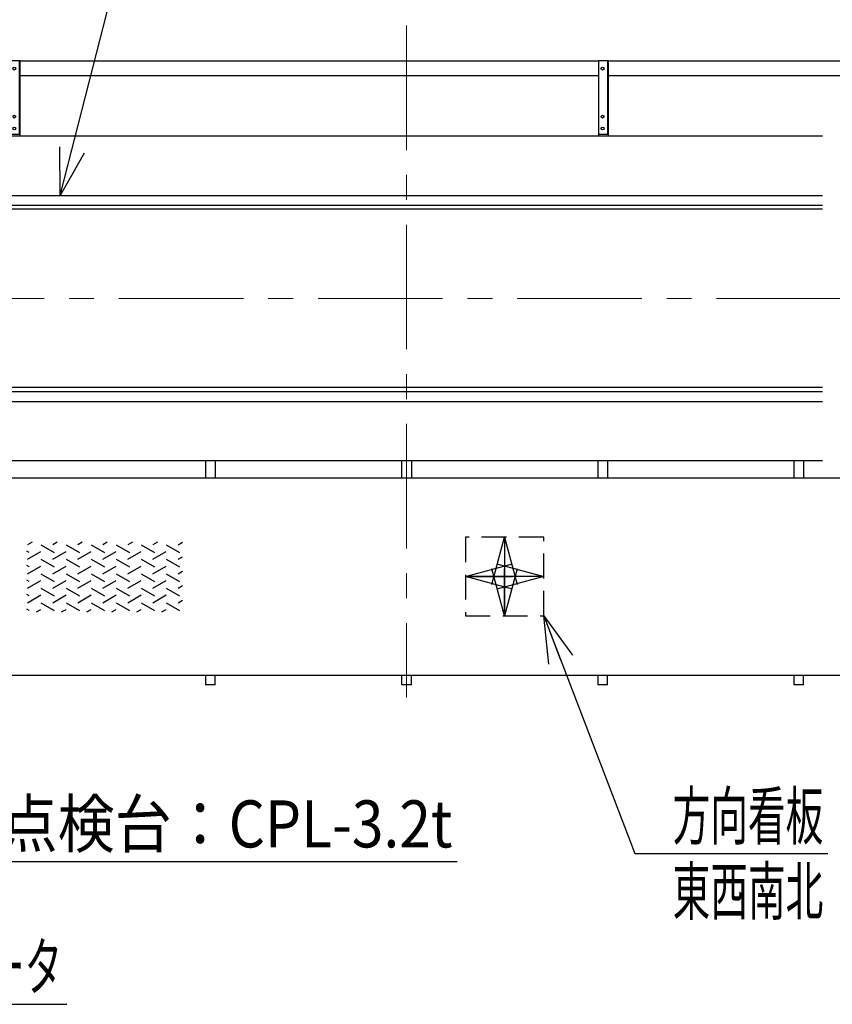
# Model space of a CAD drawing. Units: millimetres. Extents: x -185 to 185, y -134 to 137.
# Drawn here: x -83 to -31, y 31 to 94 of the extents above; entities that cross this region are included whole.
import ezdxf
from ezdxf.enums import TextEntityAlignment as Align

# ---------------------------------------------------------------- set-up
doc = ezdxf.new("R2010")
doc.units = ezdxf.units.MM
doc.header["$LTSCALE"] = 0.25
doc.linetypes.add('CENTER', pattern=[50.8, 31.75, -6.35, 6.35, -6.35])
doc.linetypes.add('DASHED2', pattern=[9.525, 6.35, -3.175])
doc.layers.add('Layer0016', color=7, linetype='Continuous')
doc.styles.add('dcStyle0', font='txt.shx', dxfattribs={"width": 0.8, "bigfont": 'bigfont'})

# ---------------------------------------------------------------- blocks, each defined once
blk = doc.blocks.new('DC_GROUP_MDOI1510_R0_41')
at = {"layer": 'Layer0016', "color": 6, "linetype": 'Continuous', "lineweight": 25}
blk.add_circle((-45.46, 90.912), 0.0875, dxfattribs=at)
blk = doc.blocks.new('DC_GROUP_MDOI1510_R0_42')
at = {"layer": 'Layer0016', "color": 6, "linetype": 'Continuous', "lineweight": 25}
blk.add_circle((-45.46, 87.849), 0.0875, dxfattribs=at)
blk = doc.blocks.new('DC_GROUP_MDOI1510_R0_43')
at = {"layer": 'Layer0016', "color": 6, "linetype": 'Continuous', "lineweight": 25}
blk.add_circle((-45.46, 87.099), 0.0875, dxfattribs=at)
blk = doc.blocks.new('DC_GROUP_MDOI1510_R0_40')
at = {"layer": 'Layer0016', "color": 7, "linetype": 'Continuous', "lineweight": 25}
for p, q in [((-45.085, 91.412), (-45.71, 91.412)), ((-45.71, 86.599), (-45.71, 91.412)), ((-45.085, 86.599), (-45.085, 91.412)), ((-45.71, 86.724), (-45.085, 86.724))]:
    blk.add_line(p, q, dxfattribs=at)
at = {"layer": 'Layer0016', "color": 6, "linetype": 'Continuous', "lineweight": 25}
blk.add_line((-45.135, 86.724), (-45.135, 91.412), dxfattribs=at)
at = {"layer": 'Layer0016', "linetype": 'Continuous'}
for name in ['DC_GROUP_MDOI1510_R0_41', 'DC_GROUP_MDOI1510_R0_42', 'DC_GROUP_MDOI1510_R0_43']:
    blk.add_blockref(name, (0, 0), dxfattribs=at)
blk = doc.blocks.new('DC_GROUP_MDOI1510_R0_39')
at = {"layer": 'Layer0016', "linetype": 'Continuous'}
blk.add_blockref('DC_GROUP_MDOI1510_R0_40', (0, 0), dxfattribs=at)
blk = doc.blocks.new('DC_GROUP_MDOI1510_R0_60')
at = {"layer": 'Layer0016', "color": 6, "linetype": 'Continuous', "lineweight": 25}
blk.add_circle((-82.96, 90.912), 0.0875, dxfattribs=at)
blk = doc.blocks.new('DC_GROUP_MDOI1510_R0_61')
at = {"layer": 'Layer0016', "color": 6, "linetype": 'Continuous', "lineweight": 25}
blk.add_circle((-82.96, 87.849), 0.0875, dxfattribs=at)
blk = doc.blocks.new('DC_GROUP_MDOI1510_R0_62')
at = {"layer": 'Layer0016', "color": 6, "linetype": 'Continuous', "lineweight": 25}
blk.add_circle((-82.96, 87.099), 0.0875, dxfattribs=at)
blk = doc.blocks.new('DC_GROUP_MDOI1510_R0_59')
at = {"layer": 'Layer0016', "color": 7, "linetype": 'Continuous', "lineweight": 25}
for p, q in [((-82.585, 91.412), (-83.21, 91.412)), ((-83.21, 86.599), (-83.21, 91.412)), ((-82.585, 86.599), (-82.585, 91.412)), ((-83.21, 86.724), (-82.585, 86.724))]:
    blk.add_line(p, q, dxfattribs=at)
at = {"layer": 'Layer0016', "color": 6, "linetype": 'Continuous', "lineweight": 25}
blk.add_line((-82.635, 86.724), (-82.635, 91.412), dxfattribs=at)
at = {"layer": 'Layer0016', "linetype": 'Continuous'}
for name in ['DC_GROUP_MDOI1510_R0_60', 'DC_GROUP_MDOI1510_R0_61', 'DC_GROUP_MDOI1510_R0_62']:
    blk.add_blockref(name, (0, 0), dxfattribs=at)
blk = doc.blocks.new('DC_GROUP_MDOI1510_R0_58')
at = {"layer": 'Layer0016', "linetype": 'Continuous'}
blk.add_blockref('DC_GROUP_MDOI1510_R0_59', (0, 0), dxfattribs=at)
blk = doc.blocks.new('DC_GROUP_MDOI1510_R0_3')
at = {"layer": 'Layer0016', "color": 6, "linetype": 'Continuous', "lineweight": 25}
for p, q in [((-81.829, 60.716), (-82.111, 60.553)), ((-81.262, 60.553), (-80.413, 60.063)), ((-80.231, 60.716), (-80.513, 60.553)), ((-79.664, 60.553), (-78.815, 60.063)), ((-78.633, 60.716), (-78.915, 60.553)), ((-78.066, 60.553), (-77.217, 60.063)), ((-77.035, 60.716), (-77.317, 60.553)), ((-76.468, 60.553), (-75.619, 60.063)), ((-75.437, 60.716), (-75.719, 60.553)), ((-74.87, 60.553), (-74.021, 60.063)), ((-73.839, 60.716), (-74.121, 60.553)), ((-73.272, 60.553), (-72.423, 60.063)), ((-72.524, 60.553), (-72.241, 60.716)), ((-82.011, 60.063), (-82.156, 60.147)), ((-82.111, 59.631), (-81.262, 60.121)), ((-80.513, 59.631), (-79.664, 60.121)), ((-78.915, 59.631), (-78.066, 60.121)), ((-77.317, 59.631), (-76.468, 60.121)), ((-75.719, 59.631), (-74.87, 60.121)), ((-74.121, 59.631), (-73.272, 60.121)), ((-72.524, 59.631), (-72.241, 59.794)), ((-82.011, 59.14), (-82.156, 59.224)), ((-82.111, 58.708), (-81.262, 59.198)), ((-81.262, 59.631), (-80.413, 59.14)), ((-80.513, 58.708), (-79.664, 59.198)), ((-79.664, 59.631), (-78.815, 59.14)), ((-78.915, 58.708), (-78.066, 59.198)), ((-78.066, 59.631), (-77.217, 59.14)), ((-77.317, 58.708), (-76.468, 59.198)), ((-76.468, 59.631), (-75.619, 59.14)), ((-75.719, 58.708), (-74.87, 59.198)), ((-74.87, 59.631), (-74.021, 59.14)), ((-74.121, 58.708), (-73.272, 59.198)), ((-73.272, 59.631), (-72.423, 59.14)), ((-81.262, 58.708), (-80.413, 58.218)), ((-79.664, 58.708), (-78.815, 58.218)), ((-78.066, 58.708), (-77.217, 58.218)), ((-76.468, 58.708), (-75.619, 58.218)), ((-74.87, 58.708), (-74.021, 58.218)), ((-73.272, 58.708), (-72.423, 58.218)), ((-72.524, 58.708), (-72.241, 58.871)), ((-82.011, 58.218), (-82.156, 58.302)), ((-82.111, 57.786), (-81.262, 58.276)), ((-81.262, 57.786), (-80.413, 57.295)), ((-80.513, 57.786), (-79.664, 58.276)), ((-79.664, 57.786), (-78.815, 57.295)), ((-78.915, 57.786), (-78.066, 58.276)), ((-78.066, 57.786), (-77.217, 57.295)), ((-77.317, 57.786), (-76.468, 58.276)), ((-76.468, 57.786), (-75.619, 57.295)), ((-75.719, 57.786), (-74.87, 58.276)), ((-74.87, 57.786), (-74.021, 57.295)), ((-74.121, 57.786), (-73.272, 58.276)), ((-73.272, 57.786), (-72.423, 57.295)), ((-72.524, 57.786), (-72.241, 57.948)), ((-82.011, 57.295), (-82.156, 57.379)), ((-82.111, 56.863), (-81.262, 57.353)), ((-80.513, 56.863), (-79.664, 57.353)), ((-78.915, 56.863), (-78.066, 57.353)), ((-77.317, 56.863), (-76.468, 57.353)), ((-75.719, 56.863), (-74.87, 57.353)), ((-74.121, 56.863), (-73.272, 57.353)), ((-81.262, 56.863), (-80.413, 56.373)), ((-79.664, 56.863), (-78.815, 56.373)), ((-78.066, 56.863), (-77.217, 56.373)), ((-76.468, 56.863), (-75.619, 56.373)), ((-74.87, 56.863), (-74.021, 56.373)), ((-73.272, 56.863), (-72.423, 56.373)), ((-72.524, 56.863), (-72.241, 57.026)), ((-82.011, 56.373), (-82.156, 56.456)), ((-81.542, 56.269), (-81.262, 56.431)), ((-79.944, 56.269), (-79.664, 56.431)), ((-78.346, 56.269), (-78.066, 56.431)), ((-76.748, 56.269), (-76.468, 56.431)), ((-75.15, 56.269), (-74.87, 56.431)), ((-73.552, 56.269), (-73.272, 56.431))]:
    blk.add_line(p, q, dxfattribs=at)
blk = doc.blocks.new('_Open30')
at = {"color": 0, "linetype": 'ByBlock', "lineweight": -2}
for p, q in [((-1, 0.267949), (0, 0)), ((0, 0), (-1, -0.267949)), ((0, 0), (-1, 0))]:
    blk.add_line(p, q, dxfattribs=at)
blk = doc.blocks.new('DC_GROUP_MDOI1510_R0_32')
at = {"layer": 'Layer0016', "color": 7, "linetype": 'DASHED2', "lineweight": 25}
for p, q in [((-49.21, 61.03), (-54.21, 61.03)), ((-54.21, 61.03), (-54.21, 56.03)), ((-49.21, 56.03), (-49.21, 61.03)), ((-54.21, 56.03), (-49.21, 56.03))]:
    blk.add_line(p, q, dxfattribs=at)
at = {"layer": 'Layer0016', "color": 7, "linetype": 'CENTER', "lineweight": 25}
for p, q in [((-51.71, 61.03), (-51.71, 56.03)), ((-49.21, 58.53), (-54.21, 58.53))]:
    blk.add_line(p, q, dxfattribs=at)
at = {"layer": 'Layer0016', "color": 7, "xscale": 3.000002807615286, "yscale": 2.999989368223643}
for p, rotation in [((-51.71, 61.03), 90), ((-54.21, 58.53), 180), ((-51.71, 56.03), 270), ((-49.21, 58.53), 360)]:
    blk.add_blockref('_Open30', p, dxfattribs=dict(at, rotation=rotation))
blk = doc.blocks.new('DC_GROUP_MDOI1510_R0_49')
at = {"layer": 'Layer0016', "color": 91, "linetype": 'Continuous', "lineweight": 25}
for p, q in [((-112.322, 54.129), (-106.305, 31.257)), ((-106.305, 31.257), (-79.605, 31.257))]:
    blk.add_line(p, q, dxfattribs=at)
at = {"layer": 'Layer0016', "color": 91, "xscale": 3.000002807615286, "yscale": 2.999989368223643, "rotation": 104.7390454609802}
blk.add_blockref('_Open30', (-112.322, 54.129), dxfattribs=at)
at = {"layer": 'Layer0016', "color": 7, "style": 'dcStyle0', "width": 0.949153}
blk.add_text('走行用ギャードモータ', height=3, dxfattribs=at).set_placement((-103.905, 32.157), (-79.905, 32.157), align=Align.FIT)
blk = doc.blocks.new('DC_GROUP_MDOI1510_R0_50')
at = {"layer": 'Layer0016', "color": 91, "linetype": 'Continuous', "lineweight": 25}
for p, q in [((-49.21, 56.03), (-43.397, 40.867)), ((-43.397, 40.867), (-31.097, 40.867))]:
    blk.add_line(p, q, dxfattribs=at)
at = {"layer": 'Layer0016', "color": 91, "xscale": 3.000002807615286, "yscale": 2.999989368223643, "rotation": 110.9749404202529}
blk.add_blockref('_Open30', (-49.21, 56.03), dxfattribs=at)
at = {"layer": 'Layer0016', "color": 7, "style": 'dcStyle0', "width": 0.973913}
blk.add_text('方向看板', height=3, dxfattribs=at).set_placement((-40.997, 41.767), (-31.397, 41.767), align=Align.FIT)
blk = doc.blocks.new('DC_GROUP_MDOI1510_R0_51')
at = {"layer": 'Layer0016', "color": 91, "linetype": 'Continuous', "lineweight": 25}
for p, q in [((-80.031, 82.824), (-74.578, 104.166)), ((-74.578, 104.166), (-59.878, 104.166))]:
    blk.add_line(p, q, dxfattribs=at)
at = {"layer": 'Layer0016', "color": 91, "xscale": 3.000002807615286, "yscale": 2.999989368223643, "rotation": 255.6682908465791}
blk.add_blockref('_Open30', (-80.031, 82.824), dxfattribs=at)
at = {"layer": 'Layer0016', "color": 7, "style": 'dcStyle0', "width": 0.965517}
blk.add_text('横行レール', height=3, dxfattribs=at).set_placement((-72.178, 105.066), (-60.178, 105.066), align=Align.FIT)
blk = doc.blocks.new('DC_GROUP_MDOI1510_R0_67')
at = {"layer": 'Layer0016', "color": 91, "linetype": 'Continuous', "lineweight": 25}
for p, q in [((-93.239, 58.946), (-86.233, 40.359)), ((-86.233, 40.359), (-54.733, 40.359))]:
    blk.add_line(p, q, dxfattribs=at)
at = {"layer": 'Layer0016', "color": 91, "xscale": 3.000002807615286, "yscale": 2.999989368223643, "rotation": 110.6517034305579}
blk.add_blockref('_Open30', (-93.239, 58.946), dxfattribs=at)
at = {"layer": 'Layer0016', "color": 7, "style": 'dcStyle0', "width": 0.929032}
blk.add_text('点検台：CPL-3.2t', height=3, dxfattribs=at).set_placement((-83.833, 41.259), (-55.033, 41.259), align=Align.FIT)
blk = doc.blocks.new('DC_GROUP_MDOI1510_R0_68')
at = {"layer": 'Layer0016', "color": 91, "linetype": 'Continuous', "lineweight": 25}
for p, q in [((-24.85, 104.166), (-49.15, 104.166)), ((-19.707, 90.965), (-24.85, 104.166))]:
    blk.add_line(p, q, dxfattribs=at)
at = {"layer": 'Layer0016', "color": 91, "xscale": 3.000002807615286, "yscale": 2.999989368223643, "rotation": 291.284911668636}
blk.add_blockref('_Open30', (-19.707, 90.965), dxfattribs=at)
at = {"layer": 'Layer0016', "color": 7, "style": 'dcStyle0', "width": 0.950943}
blk.add_text('機内用キャブタイヤ', height=3, dxfattribs=at).set_placement((-48.85, 105.066), (-27.25, 105.066), align=Align.FIT)

msp = doc.modelspace()

# ---------------------------------------------------------------- linework, layer by layer
at = {"layer": 'Layer0016', "color": 7, "linetype": 'CENTER', "lineweight": 18}
for p, q in [((-57.96, 93.66), (-57.96, 50.82)), ((7.84, 76.262), (-123.76, 76.262))]:
    msp.add_line(p, q, dxfattribs=at)
at = {"layer": 'Layer0016', "color": 7, "linetype": 'Continuous', "lineweight": 25}
for p, q in [((-45.71, 91.38), (-82.585, 91.38)), ((-20.71, 91.38), (-45.085, 91.38)), ((-45.71, 90.443), (-82.585, 90.443)), ((-20.71, 90.443), (-45.085, 90.443)), ((-31.435, 86.599), (-122.01, 86.599)), ((-122.01, 81.974), (-31.435, 81.974)), ((-122.01, 70.612), (-31.435, 70.612)), ((-122.01, 65.924), (-31.435, 65.924)), ((-70.773, 65.924), (-70.773, 64.812)), ((-70.148, 65.924), (-70.148, 64.812)), ((-58.273, 65.924), (-58.273, 64.812)), ((-57.648, 65.924), (-57.648, 64.812)), ((-45.773, 65.924), (-45.773, 64.812)), ((-45.148, 65.924), (-45.148, 64.812)), ((-33.273, 65.924), (-33.273, 64.812)), ((-32.648, 65.924), (-32.648, 64.812)), ((-70.773, 52.249), (-70.773, 51.624)), ((-70.148, 51.624), (-70.148, 52.249)), ((-58.273, 52.249), (-58.273, 51.624)), ((-57.648, 51.624), (-57.648, 52.249)), ((-45.773, 52.249), (-45.773, 51.624)), ((-45.148, 51.624), (-45.148, 52.249)), ((-33.273, 52.249), (-33.273, 51.624)), ((-32.648, 51.624), (-32.648, 52.249)), ((-70.148, 51.624), (-70.773, 51.624)), ((-57.648, 51.624), (-58.273, 51.624)), ((-45.148, 51.624), (-45.773, 51.624)), ((-32.648, 51.624), (-33.273, 51.624))]:
    msp.add_line(p, q, dxfattribs=at)
at = {"layer": 'Layer0016', "color": 6, "linetype": 'Continuous', "lineweight": 25}
for p, q in [((-120.46, 82.824), (-31.435, 82.824)), ((-120.46, 82.199), (-31.435, 82.199)), ((-120.46, 70.324), (-31.435, 70.324)), ((-120.46, 69.699), (-31.435, 69.699))]:
    msp.add_line(p, q, dxfattribs=at)
at = {"layer": 'Layer0016', "color": 4, "linetype": 'Continuous', "lineweight": 25}
for p, q in [((-12.185, 64.812), (-117.41, 64.812)), ((-117.41, 52.249), (1.49, 52.249))]:
    msp.add_line(p, q, dxfattribs=at)

# ---------------------------------------------------------------- block references
at = {"linetype": 'Continuous'}
for name in ['DC_GROUP_MDOI1510_R0_58', 'DC_GROUP_MDOI1510_R0_39']:
    msp.add_blockref(name, (0, 0), dxfattribs=at)
at = {"layer": 'Layer0016', "linetype": 'Continuous'}
for name in ['DC_GROUP_MDOI1510_R0_51', 'DC_GROUP_MDOI1510_R0_68', 'DC_GROUP_MDOI1510_R0_32', 'DC_GROUP_MDOI1510_R0_3', 'DC_GROUP_MDOI1510_R0_67', 'DC_GROUP_MDOI1510_R0_50', 'DC_GROUP_MDOI1510_R0_49']:
    msp.add_blockref(name, (0, 0), dxfattribs=at)

# ---------------------------------------------------------------- texts
at = {"layer": 'Layer0016', "color": 7, "style": 'dcStyle0', "width": 0.973913}
msp.add_text('東西南北', height=3, dxfattribs=at).set_placement((-40.997, 36.967), (-31.397, 36.967), align=Align.FIT)

doc.saveas('drawing.dxf')
